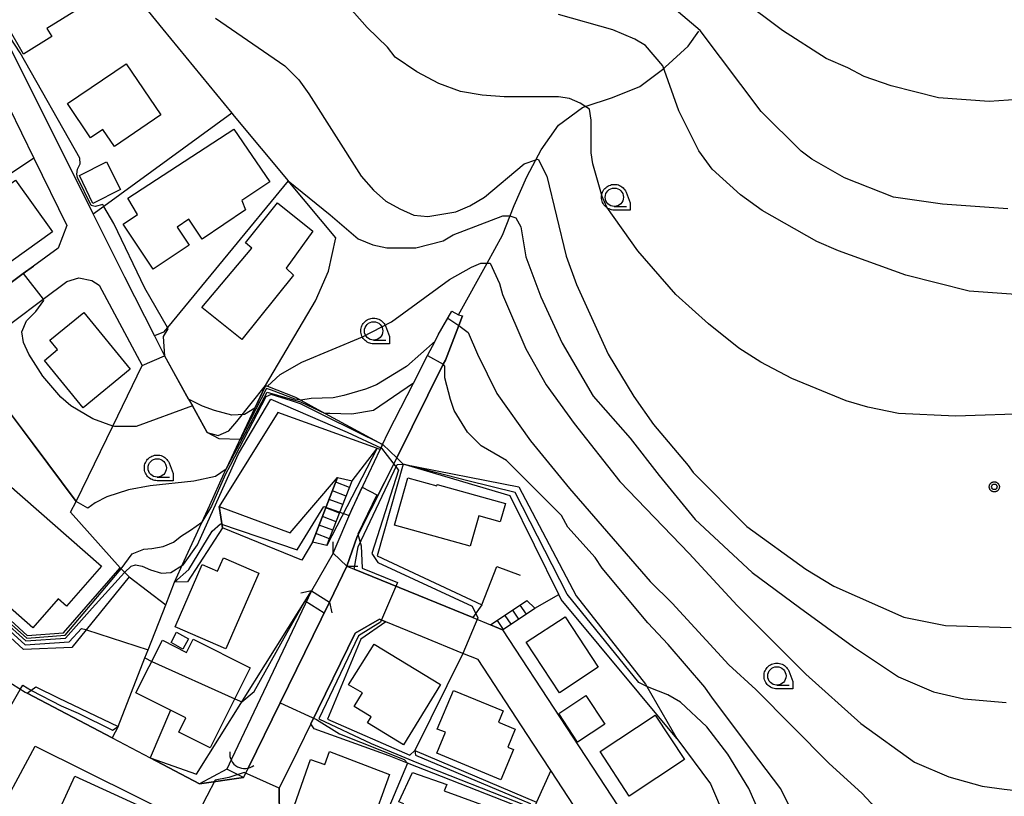
# Model space of a CAD drawing. Extents: x -8000 to -6000, y 93000 to 94500.
# Drawn here: x -7673 to -7539, y 93994 to 94100 of the extents above; entities that cross this region are included whole.
import ezdxf

# ---------------------------------------------------------------- set-up
doc = ezdxf.new("R2010")
doc.units = 0
for name, color, linetype in [('2101000', 7, 'Continuous'), ('2101001', 7, 'Continuous'), ('2203000', 5, 'Continuous'), ('2203990', 5, 'Continuous'), ('2214000', 3, 'Continuous'), ('2214110', 3, 'Continuous'), ('2214120', 3, 'Continuous'), ('2214990', 3, 'Continuous'), ('3001000', 4, 'Continuous'), ('3003000', 7, 'Continuous'), ('4219000', 1, 'Continuous'), ('4219990', 1, 'Continuous'), ('5101001', 4, 'Continuous'), ('5102000', 4, 'Continuous'), ('6110000', 1, 'Continuous'), ('6110110', 1, 'Continuous'), ('6110120', 1, 'Continuous'), ('6130000', 3, 'Continuous'), ('6140000', 3, 'Continuous'), ('6301000', 3, 'Continuous'), ('6331000', 3, 'Continuous'), ('7101000', 2, 'Continuous'), ('7101001', 8, 'Continuous'), ('7102000', 6, 'Continuous'), ('7102001', 8, 'Continuous'), ('7312000', 1, 'Continuous'), ('CLIP_BOX', 4, 'Continuous')]:
    doc.layers.add(name, color=color, linetype=linetype)

# ---------------------------------------------------------------- blocks, each defined once
blk = doc.blocks.new('421900')
at = {"layer": '4219990'}
blk.add_arc((-0.313, 0), 0.812, 292.6199, 67.3801, dxfattribs=at)
blk = doc.blocks.new('633100')
at = {"layer": '6331000'}
blk.add_lwpolyline([(0, -0.5), (0.67, -0.5)], dxfattribs=at)
blk.add_circle((0, 0), 0.5, dxfattribs=at)
at = {"layer": 'CLIP_BOX'}
blk.add_lwpolyline([(0.87, -0.3), (0.87, -0.7), (0, -0.7), (-0.074, -0.695), (-0.146, -0.684), (-0.216, -0.666), (-0.282, -0.64), (-0.35, -0.606), (-0.414, -0.564), (-0.469, -0.521), (-0.52, -0.469), (-0.568, -0.408), (-0.608, -0.35), (-0.64, -0.281), (-0.666, -0.214), (-0.686, -0.144), (-0.697, -0.071), (-0.699, 0.003), (-0.695, 0.075), (-0.684, 0.148), (-0.665, 0.216), (-0.64, 0.281), (-0.606, 0.349), (-0.565, 0.412), (-0.522, 0.467), (-0.467, 0.52), (-0.41, 0.568), (-0.349, 0.607), (-0.283, 0.641), (-0.215, 0.665), (-0.148, 0.684), (-0.072, 0.696), (0, 0.7), (0.074, 0.696), (0.147, 0.685), (0.219, 0.666), (0.283, 0.639), (0.355, 0.605), (0.416, 0.562), (0.472, 0.518), (0.525, 0.463), (0.57, 0.407), (0.609, 0.346), (0.646, 0.273)], close=True, dxfattribs=at)
blk = doc.blocks.new('731200')
at = {"layer": '7312000'}
blk.add_circle((0, 0), 0.15, dxfattribs=at)
at = {"layer": 'CLIP_BOX'}
blk.add_lwpolyline([(-0.209, -0.178), (-0.219, -0.166), (-0.237, -0.14), (-0.251, -0.113), (-0.258, -0.094), (-0.265, -0.075), (-0.269, -0.057), (-0.273, -0.031), (-0.275, -0.008), (-0.274, 0.024), (-0.27, 0.054), (-0.266, 0.071), (-0.261, 0.088), (-0.255, 0.104), (-0.246, 0.124), (-0.239, 0.136), (-0.228, 0.154), (-0.219, 0.166), (-0.202, 0.187), (-0.189, 0.199), (-0.169, 0.217), (-0.151, 0.23), (-0.135, 0.239), (-0.113, 0.251), (-0.101, 0.256), (-0.082, 0.262), (-0.056, 0.269), (-0.04, 0.272), (-0.016, 0.275), (0.004, 0.275), (0.022, 0.274), (0.042, 0.272), (0.065, 0.267), (0.079, 0.264), (0.108, 0.253), (0.121, 0.247), (0.143, 0.235), (0.16, 0.224), (0.18, 0.208), (0.194, 0.194), (0.206, 0.182), (0.222, 0.162), (0.233, 0.146), (0.249, 0.116), (0.257, 0.097), (0.264, 0.075), (0.269, 0.057), (0.273, 0.032), (0.275, 0.014), (0.275, -0.008), (0.274, -0.023), (0.271, -0.048), (0.267, -0.067), (0.261, -0.088), (0.249, -0.117), (0.23, -0.151), (0.219, -0.166), (0.204, -0.184), (0.189, -0.199), (0.172, -0.215), (0.154, -0.228), (0.136, -0.239), (0.124, -0.246), (0.107, -0.253), (0.09, -0.26), (0.071, -0.266), (0.044, -0.271), (0.028, -0.274), (0.009, -0.275), (-0.009, -0.275), (-0.024, -0.274), (-0.041, -0.272), (-0.063, -0.268), (-0.086, -0.261), (-0.101, -0.256), (-0.115, -0.25), (-0.133, -0.241), (-0.148, -0.231), (-0.17, -0.216), (-0.182, -0.206), (-0.197, -0.192)], close=True, dxfattribs=at)

msp = doc.modelspace()

# ---------------------------------------------------------------- linework, layer by layer
at = {"layer": '2101000', "flags": 128}
for points in [[(-7693.93, 94159.89), (-7697.14, 94157.71), (-7700.44, 94156.41), (-7700.81, 94156.27), (-7702.36, 94155.44), (-7706.65, 94153.15), (-7709.6, 94151.19), (-7700.93, 94139.38), (-7696.43, 94133.26), (-7690.54, 94124.96), (-7686.66, 94119.46), (-7684.08, 94115.55), (-7681.66, 94110.74), (-7677.64, 94102.43), (-7676.32, 94099.8), (-7663.21, 94073.64), (-7660.49, 94068.21), (-7658.93, 94065.13), (-7654.86, 94057.11), (-7653.47, 94054.37)], [(-7676.37, 94091.59), (-7671.29, 94081.27), (-7666.78, 94072.11), (-7667.98, 94069.04), (-7671.32, 94066.58), (-7672.71, 94065.56), (-7677.27, 94062.2)], [(-7698.16, 94038.14), (-7698.18, 94038.49), (-7698.04, 94041.34), (-7681.55, 94052.46), (-7679.8, 94053.64), (-7678.49, 94055.73), (-7669.99, 94062.09), (-7666.78, 94064.49), (-7665.15, 94064.99), (-7663.37, 94064.63), (-7662.4, 94063.97), (-7656.53, 94053.04)], [(-7698.16, 94038.14), (-7698.05, 94036.16), (-7696.06, 94031.37), (-7694.13, 94027.69), (-7692.24, 94024.92), (-7690.55, 94022.62), (-7688.15, 94020.05), (-7686.03, 94018.06), (-7683.51, 94016.09), (-7681.23, 94014.46), (-7679.02, 94012.81), (-7678.52, 94012.44), (-7672.47, 94008.63), (-7672.18, 94008.48), (-7660.61, 94002.39), (-7655.44, 93999.68), (-7648.7, 93996.13), (-7642.72, 93997), (-7642.06, 93998.35), (-7637.75, 94007.16), (-7631.05, 94020.87)], [(-7628.67, 94025.76), (-7627.69, 94025.36), (-7611.54, 94018.76), (-7609.11, 94017.76)], [(-7637.86, 93995.55), (-7637.84, 93991.39), (-7627.81, 93987.45), (-7625.65, 93986.6), (-7615.1, 93982.46), (-7613.52, 93981.84), (-7610.46, 93980.52), (-7596.6, 93974.57), (-7595.98, 93975.05), (-7592.9, 93977.43), (-7594.81, 93985.66), (-7595.78, 93989.81), (-7596.2, 93990.75), (-7600.92, 93997.96), (-7603.36, 94001.68), (-7610.8, 94013.05), (-7612.86, 94013.89), (-7618.37, 94016.14), (-7623.37, 94018.19), (-7624.2, 94018.53), (-7627.55, 94016.65), (-7633.57, 94004.32), (-7635.35, 94000.69), (-7637.86, 93995.55)], [(-7607.47, 94017.09), (-7591.8, 93993.16), (-7591.02, 93991.42), (-7590, 93987.02), (-7586.49, 93971.96), (-7585.26, 93966.92), (-7580.87, 93948.86), (-7573.48, 93918.46), (-7575.52, 93913.54), (-7576.28, 93911.7), (-7580.63, 93901.18), (-7582.63, 93896.36), (-7584.51, 93891.8), (-7583.6, 93889.28), (-7583.36, 93888.59), (-7573.75, 93884.43), (-7564.68, 93880.83), (-7567.04, 93874.36), (-7568.37, 93870.72), (-7566.87, 93866.63), (-7559.42, 93860.32), (-7556.51, 93862.39), (-7540.49, 93873.81)], [(-7685.51, 93974.74), (-7678.1, 93988.35), (-7677.09, 93990.21), (-7671.07, 94001.26), (-7650.35, 93991), (-7647.64, 93986.08), (-7654.55, 93977.99)]]:
    msp.add_lwpolyline(points, dxfattribs=at)
at = {"layer": '2101001', "flags": 128}
for points in [[(-7656.53, 94053.04), (-7653.47, 94054.37)], [(-7631.05, 94020.87), (-7628.67, 94025.76)], [(-7607.47, 94017.09), (-7609.11, 94017.76)]]:
    msp.add_lwpolyline(points, dxfattribs=at)
at = {"layer": '2203000', "flags": 128}
for points in [[(-7628.67, 94025.76), (-7630.52, 94027.55)], [(-7633.47, 94022.42), (-7631.05, 94020.87)]]:
    msp.add_lwpolyline(points, dxfattribs=at)
at = {"layer": '2203990', "flags": 128}
for points in [[(-7630.52, 94027.55), (-7630.54, 94029.05)], [(-7628.67, 94025.76), (-7627.17, 94025.78)], [(-7633.47, 94022.42), (-7634.94, 94022.1)], [(-7631.05, 94020.87), (-7630.73, 94019.4)]]:
    msp.add_lwpolyline(points, dxfattribs=at)
at = {"layer": '2214000', "flags": 128}
for points in [[(-7633.35, 94029.01), (-7629.92, 94037.83)], [(-7631.4, 94028.55), (-7627.96, 94037.38)], [(-7609.11, 94017.76), (-7604.19, 94021.08)], [(-7607.47, 94017.09), (-7603.07, 94020.06)]]:
    msp.add_lwpolyline(points, dxfattribs=at)
at = {"layer": '2214110', "flags": 128}
for points in [[(-7629.92, 94037.83), (-7627.96, 94037.38)], [(-7603.07, 94020.06), (-7604.19, 94021.08)]]:
    msp.add_lwpolyline(points, dxfattribs=at)
at = {"layer": '2214120', "flags": 128}
for points in [[(-7631.4, 94028.55), (-7633.35, 94029.01)], [(-7609.11, 94017.76), (-7607.47, 94017.09)]]:
    msp.add_lwpolyline(points, dxfattribs=at)
at = {"layer": '2214990', "flags": 128}
for points in [[(-7628.77, 94035.29), (-7630.63, 94036.02)], [(-7628.32, 94036.46), (-7630.17, 94037.18)], [(-7629.23, 94034.13), (-7631.08, 94034.85)], [(-7629.68, 94032.97), (-7631.53, 94033.69)], [(-7630.13, 94031.8), (-7631.98, 94032.52)], [(-7630.59, 94030.64), (-7632.44, 94031.36)], [(-7631.04, 94029.47), (-7632.89, 94030.19)], [(-7605.1, 94020.47), (-7604.27, 94019.25)], [(-7607.17, 94019.07), (-7606.34, 94017.85)], [(-7606.13, 94019.77), (-7605.31, 94018.55)], [(-7608.2, 94018.37), (-7607.38, 94017.15)]]:
    msp.add_lwpolyline(points, dxfattribs=at)
at = {"layer": '3001000', "flags": 128}
for points in [[(-7665.46, 94112.78), (-7660.37, 94104.58), (-7669.49, 94098.92), (-7668.81, 94097.81), (-7672.67, 94095.43), (-7676.97, 94102.89), (-7674.55, 94104.35), (-7675.8, 94106.36)], [(-7654, 94087.14), (-7660.31, 94082.86), (-7661.86, 94085.15), (-7663.54, 94084.01), (-7666.71, 94088.7), (-7658.72, 94094.11)], [(-7639.14, 94078.06), (-7642.94, 94075.51), (-7642.45, 94074.24), (-7648.38, 94070.26), (-7650.19, 94072.95), (-7651.76, 94071.9), (-7650.11, 94069.43), (-7655.01, 94066.15), (-7659.12, 94072.28), (-7657.14, 94073.61), (-7658.48, 94075.82), (-7644.05, 94085.2)], [(-7679.7, 94063.4), (-7684.72, 94070.4), (-7673.77, 94078.25), (-7668.75, 94071.24)], [(-7642.95, 94056.61), (-7648.41, 94060.94), (-7641.6, 94069.01), (-7642.44, 94069.76), (-7638.11, 94075.19), (-7633.29, 94071.35), (-7636.92, 94066.32), (-7635.93, 94065.37)], [(-7664.54, 94047.31), (-7669.83, 94053.76), (-7668.03, 94055.24), (-7669.07, 94056.51), (-7664.47, 94060.28), (-7658.14, 94052.56)], [(-7611.87, 94028.46), (-7622.17, 94031.36), (-7620.36, 94037.79), (-7616.44, 94036.69), (-7616.38, 94036.89), (-7607.09, 94034.27), (-7607.79, 94031.79), (-7610.7, 94032.61)], [(-7675.03, 94037.13), (-7662.05, 94025.75), (-7666.83, 94020.3), (-7667.97, 94021.3), (-7671.42, 94017.37), (-7683.25, 94027.74)], [(-7640.66, 94024.83), (-7645.12, 94014.52), (-7652.04, 94017.51), (-7648.38, 94025.99), (-7646.26, 94025.07), (-7645.47, 94026.9)], [(-7598.97, 94018.88), (-7594.44, 94012.01), (-7599.72, 94008.54), (-7604.24, 94015.41)], [(-7650.98, 94014.48), (-7652.59, 94015.36), (-7651.83, 94016.77), (-7650.21, 94015.89)], [(-7647.28, 94001.05), (-7651.54, 94003.19), (-7650.57, 94005.12), (-7652.66, 94006.17), (-7657.37, 94008.53), (-7653.78, 94015.68), (-7650.49, 94014.03), (-7649.58, 94015.83), (-7641.82, 94011.94)], [(-7625.86, 94004.43), (-7625.36, 94005.26), (-7627.66, 94006.66), (-7626.53, 94008.52), (-7628.43, 94009.63), (-7624.97, 94015.16), (-7615.94, 94009.68), (-7620.95, 94001.44)], [(-7606, 94000.84), (-7607.7, 93996.69), (-7616.44, 94000.3), (-7615.26, 94003.16), (-7616.38, 94003.57), (-7614.17, 94008.84), (-7607.4, 94006.06), (-7608.03, 94004.52), (-7605.77, 94003.59), (-7606.77, 94001.16)], [(-7594.2, 94000.54), (-7586.69, 94005.49), (-7582.7, 93999.45), (-7590.22, 93994.49)], [(-7627.14, 93990.98), (-7627.51, 93990.35), (-7635.8, 93993.27), (-7633.62, 93999.47), (-7631.68, 93998.78), (-7631.05, 94000.56), (-7622.88, 93997.4), (-7625.45, 93990.27)], [(-7653.9, 93991.82), (-7657.62, 93983.68), (-7669.4, 93989.07), (-7665.67, 93997.21)], [(-7620.89, 93993.45), (-7621.6, 93993.68), (-7619.75, 93997.71), (-7615.07, 93996.04), (-7615.43, 93995.2), (-7608.83, 93992.78), (-7611.46, 93986.37), (-7613.06, 93987.03), (-7613.6, 93986.39), (-7622.32, 93989.98)]]:
    msp.add_lwpolyline(points, close=True, dxfattribs=at)
at = {"layer": '3003000', "flags": 128}
for points in [[(-7659.49, 94077.02), (-7663.25, 94075.1), (-7665.05, 94078.9), (-7661.4, 94080.76)], [(-7596.13, 94008.17), (-7593.56, 94004.25), (-7597.26, 94001.82), (-7599.83, 94005.74)]]:
    msp.add_lwpolyline(points, close=True, dxfattribs=at)
at = {"layer": '5101001', "flags": 128}
for points in [[(-7623.81, 94042.33), (-7623.04, 94043.95), (-7619.61, 94050.64), (-7617.68, 94054.4), (-7616.65, 94056.39), (-7616.23, 94057.21), (-7614.38, 94060.43)], [(-7614.38, 94060.43), (-7613.49, 94059.95), (-7612.92, 94059.82)], [(-7621.88, 94040.49), (-7615.55, 94053.23), (-7615.26, 94053.8), (-7613.43, 94058.5), (-7612.92, 94059.82)], [(-7630.52, 94027.55), (-7628.01, 94033.45), (-7624.14, 94041.63), (-7623.81, 94042.33)], [(-7628.67, 94025.76), (-7627.24, 94029.78), (-7623.53, 94037.16), (-7621.88, 94040.49)], [(-7630.52, 94027.55), (-7633.47, 94022.42)], [(-7628.67, 94025.76), (-7631.05, 94020.87)], [(-7633.47, 94022.42), (-7644.38, 93999.49)], [(-7631.05, 94020.87), (-7637.75, 94007.16), (-7642.06, 93998.35)], [(-7644.38, 93999.49), (-7645.02, 93998.14)], [(-7642.72, 93997), (-7645.02, 93998.14)], [(-7642.06, 93998.35), (-7642.72, 93997)]]:
    msp.add_lwpolyline(points, dxfattribs=at)
at = {"layer": '5102000', "flags": 128}
msp.add_lwpolyline([(-7613.49, 94059.95), (-7609.55, 94066.96), (-7607.48, 94070.81), (-7605.91, 94074.82), (-7604.15, 94078.73), (-7602.96, 94081.02), (-7602.24, 94082.41), (-7599.87, 94085.77), (-7596.61, 94088.17), (-7596.21, 94088.3), (-7592.49, 94089.51), (-7588.78, 94091.03), (-7585.52, 94093.48), (-7585.32, 94093.63), (-7582.2, 94096.51), (-7580.74, 94098.55)], dxfattribs=at)
at = {"layer": '6110000', "flags": 128}
for points in [[(-7700.44, 94156.41), (-7699, 94154.7), (-7692.29, 94146.75), (-7691.56, 94145.88), (-7677.59, 94129.35), (-7662.48, 94109.6), (-7653.69, 94098.79), (-7644.3, 94087.37), (-7643.99, 94086.99), (-7636.65, 94078.19)], [(-7681.49, 94059.03), (-7677.27, 94062.2), (-7672.71, 94065.56), (-7671.32, 94066.58)], [(-7658.93, 94065.13), (-7654.86, 94057.11), (-7653.47, 94054.37)], [(-7630.52, 94027.55), (-7628.01, 94033.45), (-7624.14, 94041.63), (-7623.81, 94042.33), (-7623.04, 94043.95), (-7619.61, 94050.64), (-7617.68, 94054.4), (-7616.65, 94056.39), (-7616.23, 94057.21), (-7614.38, 94060.43)], [(-7612.92, 94059.82), (-7613.43, 94058.5), (-7615.26, 94053.8), (-7615.55, 94053.23), (-7621.88, 94040.49), (-7623.53, 94037.16), (-7627.24, 94029.78), (-7628.67, 94025.76)], [(-7679.8, 94053.64), (-7678.82, 94052.33), (-7675.05, 94047.3), (-7671.37, 94042.39), (-7665.5, 94034.57)], [(-7653.47, 94054.37), (-7650.21, 94048.49), (-7649.69, 94047.55), (-7647.69, 94043.93)], [(-7610.28, 94020.52), (-7608.25, 94025.71), (-7605.08, 94024.53)], [(-7659.8, 94003.94), (-7656.14, 94013.28), (-7655.71, 94014.38), (-7653.32, 94020.5), (-7652.12, 94023.57)], [(-7603.07, 94020.06), (-7599.83, 94021.89)], [(-7631.05, 94020.87), (-7637.75, 94007.16), (-7642.06, 93998.35)], [(-7618.37, 94016.14), (-7623.37, 94018.19)], [(-7612.86, 94013.89), (-7619.43, 94000.7)], [(-7603.36, 94001.68), (-7610.8, 94013.05), (-7612.86, 94013.89)], [(-7652.66, 94006.17), (-7655.44, 93999.68)], [(-7635.35, 94000.69), (-7637.86, 93995.55), (-7637.84, 93991.39), (-7627.81, 93987.45), (-7625.65, 93986.6), (-7615.1, 93982.46)], [(-7620.42, 93998.98), (-7625.65, 93986.6)], [(-7600.92, 93997.96), (-7602.84, 93993.66)], [(-7642.72, 93997), (-7648.7, 93996.13)]]:
    msp.add_lwpolyline(points, dxfattribs=at)
at = {"layer": '6110110', "flags": 128}
for points in [[(-7652.12, 94023.57), (-7650.79, 94026.49), (-7647.33, 94034.06), (-7645.36, 94038.39), (-7645.09, 94038.97), (-7639.76, 94050.36), (-7639.47, 94050.24), (-7635.65, 94048.73), (-7634.93, 94048.34), (-7631.6, 94046.54), (-7623.81, 94042.33)], [(-7631.4, 94028.55), (-7627.96, 94037.38), (-7624.6, 94041.74)], [(-7620.99, 94039.62), (-7624.55, 94027.17), (-7610.28, 94020.52)], [(-7620.99, 94039.62), (-7605.28, 94036.56), (-7597.44, 94021.74), (-7588.03, 94009.73), (-7587.83, 94009.39), (-7583.75, 94002.33)], [(-7646.03, 94033.86), (-7636.39, 94030.29), (-7629.92, 94037.83)], [(-7690.55, 94022.62), (-7687.39, 94025.81), (-7684.97, 94028.04), (-7672.18, 94016.33), (-7667.24, 94016.71), (-7659.53, 94025.52)], [(-7655.44, 93999.68), (-7649.14, 93997.47), (-7633.47, 94022.42)], [(-7623.37, 94018.19), (-7626.76, 94015.81), (-7631.32, 94004.96), (-7620.1, 94000.03), (-7619.43, 94000.7), (-7602.84, 93993.66), (-7607.98, 93980.65), (-7596.48, 93975.29), (-7595.98, 93975.05)], [(-7671, 94009.33), (-7667.97, 94007.87), (-7659.8, 94003.94)]]:
    msp.add_lwpolyline(points, dxfattribs=at)
at = {"layer": '6110120', "flags": 128}
for points in [[(-7623.81, 94042.33), (-7624.14, 94041.63), (-7638.08, 94046.68), (-7646.03, 94033.86), (-7645.59, 94030.98), (-7650.34, 94023.61), (-7652.12, 94023.57)], [(-7624.6, 94041.74), (-7631.4, 94028.55)], [(-7610.28, 94020.52), (-7611.54, 94018.76), (-7627.69, 94025.36), (-7627.14, 94028.41), (-7621.8, 94039.58), (-7620.99, 94039.62)], [(-7583.75, 94002.33), (-7599.5, 94021.22), (-7599.83, 94021.89), (-7606.46, 94035.33), (-7620.99, 94039.62)], [(-7629.92, 94037.83), (-7633.35, 94029.01), (-7634.79, 94026.56), (-7645.59, 94030.98), (-7646.03, 94033.86)], [(-7659.53, 94025.52), (-7658.3, 94024.3), (-7666.12, 94014.69), (-7672.68, 94014.44), (-7684.9, 94025.67), (-7686.81, 94023.89), (-7690.55, 94022.62)], [(-7633.47, 94022.42), (-7644.38, 93999.49), (-7645.02, 93998.14), (-7648.7, 93996.13), (-7655.44, 93999.68)], [(-7595.98, 93975.05), (-7596.6, 93974.57), (-7610.46, 93980.52), (-7605.01, 93992.93), (-7620.42, 93998.98), (-7622.89, 93999.95), (-7633.13, 94003.63), (-7633.57, 94004.32), (-7627.55, 94016.65), (-7624.2, 94018.53), (-7623.37, 94018.19)], [(-7659.8, 94003.94), (-7660.61, 94002.39), (-7672.18, 94008.48), (-7671, 94009.33)]]:
    msp.add_lwpolyline(points, dxfattribs=at)
at = {"layer": '6130000', "flags": 128}
msp.add_lwpolyline([(-7665.5, 94034.57), (-7660.52, 94044.82), (-7656.53, 94053.04)], dxfattribs=at)
at = {"layer": '6140000', "flags": 128}
for points in [[(-7644.3, 94087.37), (-7661.74, 94074.71), (-7663.21, 94073.64)], [(-7671.29, 94081.27), (-7687.96, 94070.13)], [(-7636.65, 94078.19), (-7653.09, 94058.21), (-7653.6, 94057.6), (-7654.86, 94057.11)]]:
    msp.add_lwpolyline(points, dxfattribs=at)
at = {"layer": '6301000', "flags": 128}
for points in [[(-7647.69, 94043.93), (-7646.16, 94043.54), (-7644.71, 94044.15), (-7643.64, 94045.46), (-7639.76, 94050.36), (-7632.95, 94061.84), (-7631.17, 94065.9), (-7630.16, 94070.44), (-7636.65, 94078.19)], [(-7659.53, 94025.52), (-7666.27, 94033.1), (-7665.5, 94034.57)], [(-7658.3, 94024.3), (-7653.32, 94020.5)], [(-7583.75, 94002.33), (-7579.18, 93996.13), (-7575.18, 93986.82), (-7574.39, 93982.62)]]:
    msp.add_lwpolyline(points, dxfattribs=at)
at = {"layer": '7101000', "flags": 128}
for points in [[(-7646.53, 94100.3), (-7637.11, 94093.84), (-7635.21, 94091.94), (-7633.83, 94090.03), (-7626.73, 94078.83), (-7625.05, 94076.91), (-7623.36, 94075.43), (-7621.45, 94074.37), (-7619.55, 94073.52), (-7617.64, 94073.31), (-7613.83, 94073.95), (-7611.93, 94074.79), (-7609.91, 94075.96), (-7604.52, 94080.51), (-7602.96, 94081.02), (-7602.61, 94081.14), (-7601.45, 94078.82), (-7598.8, 94067.91), (-7597.43, 94064.1), (-7593.09, 94054.58), (-7589.59, 94048.86), (-7586.95, 94045.05), (-7582.19, 94039.45), (-7581.55, 94038.49), (-7574.21, 94031.15), (-7566.21, 94025.37), (-7562.4, 94023.04), (-7552.87, 94018.81), (-7547.19, 94017.67), (-7538.27, 94017.43)], [(-7620.99, 94039.62), (-7621.88, 94040.49)], [(-7659.39, 94025.41), (-7657.88, 94027.43), (-7656.29, 94028.08), (-7655.19, 94028.17), (-7653.66, 94028.45), (-7652.25, 94029.03), (-7651.17, 94029.89), (-7649.95, 94030.67), (-7648.39, 94031.76)], [(-7537.84, 93942.18), (-7539.75, 93942.29), (-7543.56, 93941.23), (-7547.37, 93941.34), (-7551.18, 93942.61), (-7553.08, 93943.98), (-7556.36, 93947.26), (-7557.74, 93948.96), (-7559.64, 93952.77), (-7562.08, 93958.48), (-7563.35, 93962.29), (-7568, 93980.5), (-7571.07, 93988.96), (-7573.94, 93995.52), (-7576.79, 94000.18), (-7579.65, 94003.89), (-7583.24, 94007.27), (-7585, 94008.24), (-7587.52, 94009.24), (-7587.83, 94009.39)]]:
    msp.add_lwpolyline(points, dxfattribs=at)
at = {"layer": '7101001', "flags": 128}
for points in [[(-7621.88, 94040.49), (-7623.75, 94042.3), (-7623.81, 94042.33), (-7631.44, 94046.09), (-7634.99, 94047.85), (-7636.18, 94048.24), (-7638.99, 94049.13), (-7639.7, 94048.78), (-7644.55, 94039.47), (-7645.23, 94038.19), (-7647.07, 94033.93), (-7648.39, 94031.76)], [(-7587.83, 94009.39), (-7588.94, 94009.93), (-7598.69, 94021.97), (-7605.76, 94035.8), (-7612.21, 94037.36), (-7620.99, 94039.62)], [(-7685.56, 94027.55), (-7685.1, 94027.39), (-7672.24, 94015.95), (-7667, 94016.37), (-7659.65, 94025.06), (-7659.39, 94025.41)]]:
    msp.add_lwpolyline(points, dxfattribs=at)
at = {"layer": '7102000', "flags": 128}
for points in [[(-7535.98, 94089.35), (-7541.23, 94088.98), (-7548.14, 94089.47), (-7554.56, 94091.09), (-7558.27, 94092.36), (-7560.49, 94093.53), (-7563.45, 94094.8), (-7569.38, 94098.61), (-7580.71, 94107.16), (-7588.41, 94113.71), (-7594.15, 94119.46), (-7598.06, 94123.79), (-7600.6, 94126.23), (-7608.43, 94134.7), (-7617.11, 94143.59), (-7619.97, 94146.23), (-7621.24, 94147.71), (-7636.48, 94159.54), (-7642.46, 94164.38), (-7648.33, 94170.26), (-7654.79, 94177.24), (-7657.33, 94180.2), (-7661.67, 94186.72)], [(-7535.09, 94046.53), (-7545.82, 94046.15), (-7553.59, 94046.52), (-7557.74, 94047.38), (-7560.7, 94048.23), (-7568.11, 94051.3), (-7572.34, 94053.52), (-7575.31, 94055.43), (-7579.43, 94058.71), (-7583.88, 94062.73), (-7589.07, 94068.66), (-7593.3, 94074.58), (-7593.93, 94076.06), (-7595.2, 94080.51), (-7595.42, 94081.99), (-7595.42, 94086.44), (-7595.63, 94087.92), (-7596.9, 94088.76), (-7598.38, 94089.4), (-7599.86, 94089.61), (-7607.27, 94089.61), (-7610.23, 94089.82), (-7613.2, 94090.35), (-7616.16, 94091.41), (-7619.12, 94093), (-7622.09, 94095.01), (-7623.14, 94096.38), (-7625.9, 94099.03), (-7641.35, 94116.6)], [(-7538.69, 94074.37), (-7547.58, 94075.01), (-7554.25, 94075.96), (-7560.91, 94078.6), (-7565.36, 94081.14), (-7566.84, 94082.2), (-7572.26, 94087.63), (-7580.59, 94098.61), (-7586.74, 94103.88)], [(-7535.09, 94062.52), (-7543.98, 94063.15), (-7552.57, 94065.35), (-7561.76, 94068.66), (-7564.72, 94069.93), (-7572.13, 94074.16), (-7575.1, 94076.28), (-7578.94, 94079.75), (-7580.74, 94082.27), (-7583.46, 94087.71), (-7585.65, 94093.84), (-7588.01, 94096.6), (-7589.49, 94097.44), (-7592.45, 94098.71), (-7599.86, 94100.83)], [(-7664.99, 94081.26), (-7673.11, 94095.61), (-7675.84, 94099.75), (-7676.32, 94099.8)], [(-7661.9, 94074.98), (-7662.91, 94074.67), (-7663.46, 94074.81), (-7665.32, 94078.64), (-7665.43, 94079.1), (-7665.34, 94079.78), (-7664.98, 94080.5), (-7664.99, 94081.26)], [(-7636.65, 94078.19), (-7630.95, 94073.57), (-7627.13, 94070.29), (-7625.15, 94069.48), (-7623.24, 94069.07), (-7619.29, 94069.07), (-7615.54, 94070.02), (-7614.18, 94070.84), (-7607.43, 94073.43), (-7606.47, 94073.43), (-7605.65, 94073.16), (-7604.97, 94071.93), (-7604.29, 94067.84), (-7602.25, 94062.39), (-7599.38, 94056.11), (-7595.16, 94048.89), (-7590.11, 94043.16), (-7586.16, 94038.11), (-7581.25, 94032.12), (-7573.48, 94024.89), (-7567.07, 94020.12), (-7559.7, 94014.8), (-7553.57, 94010.71), (-7548.8, 94008.66), (-7544.7, 94007.71), (-7538.94, 94007.23)], [(-7653.45, 94054.33), (-7653.62, 94057.01), (-7653, 94058.05), (-7653.09, 94058.21), (-7656.16, 94063.58), (-7660.4, 94072.36), (-7661.74, 94074.71), (-7661.9, 94074.98)], [(-7639.47, 94050.24), (-7637.75, 94051.83), (-7634.79, 94053.52), (-7626.53, 94056.96), (-7622.61, 94059.02), (-7614.68, 94064.74), (-7611.71, 94066.43), (-7610.44, 94066.96), (-7609.17, 94066.96), (-7607.9, 94064.21), (-7607.48, 94062.73), (-7604.31, 94055.32), (-7601.52, 94050.45), (-7597.74, 94045.16), (-7591.53, 94037.26), (-7582.08, 94027.49), (-7575.52, 94020.4), (-7566.21, 94011.08), (-7558.72, 94004.34), (-7551.39, 93999.11), (-7546.73, 93997.11), (-7542.18, 93995.84), (-7539.22, 93995.42), (-7533.4, 93994.78)], [(-7649.69, 94047.55), (-7657.33, 94044.74), (-7660.29, 94044.74), (-7660.52, 94044.82), (-7663.25, 94045.8), (-7666.22, 94047.59), (-7667.59, 94048.76), (-7670.03, 94051.62), (-7671.93, 94054.58), (-7672.67, 94056.17), (-7672.89, 94057.65), (-7672.25, 94059.13), (-7670.98, 94060.4), (-7669.92, 94061.88), (-7669.99, 94062.09)], [(-7613.43, 94058.5), (-7612.14, 94057.54), (-7610.87, 94054.58), (-7608.26, 94049.25), (-7603.67, 94042.83), (-7598.34, 94036.34), (-7587.37, 94023.68), (-7584.41, 94020.71), (-7576.68, 94012.35), (-7572.98, 94008.97), (-7563.03, 93998.91), (-7558.59, 93994.89), (-7557.32, 93993.51), (-7554.35, 93991.08), (-7548.53, 93987.06)], [(-7616.65, 94056.39), (-7620.53, 94052.92), (-7624.63, 94050.45), (-7626.11, 94049.82), (-7629.07, 94048.97), (-7630.55, 94048.65), (-7633.52, 94048.55), (-7634.93, 94048.34)], [(-7566.56, 93989.35), (-7569.61, 93995.46), (-7573.61, 94000.71), (-7574.51, 94001.96), (-7578.9, 94007.8), (-7579.96, 94009.28), (-7584.94, 94015.1), (-7587.69, 94018.07), (-7593.93, 94025.48), (-7594.89, 94026.96), (-7598.59, 94031.08), (-7599.44, 94032.67), (-7606.92, 94040.15), (-7610.37, 94042.13), (-7612.24, 94044), (-7614.04, 94046.96), (-7614.57, 94048.44), (-7615.31, 94051.4), (-7615.31, 94052.99), (-7615.55, 94053.23)], [(-7619.61, 94050.64), (-7625.05, 94046.96), (-7628.01, 94046.43), (-7630.98, 94046.54), (-7631.6, 94046.54)], [(-7641.2, 94047.27), (-7642.61, 94046.38), (-7644.31, 94046.28), (-7646.69, 94046.94), (-7648.32, 94047.51), (-7650.21, 94048.49)], [(-7643.2, 94043), (-7646.04, 94043.09), (-7647.69, 94043.93)], [(-7645.09, 94038.97), (-7646.53, 94037.96), (-7649.5, 94037.33), (-7655.42, 94036.69), (-7658.39, 94036.16), (-7661.35, 94035.21), (-7662.94, 94034.37), (-7663.92, 94033.66)], [(-7658.93, 94024.92), (-7658.02, 94025.76), (-7657.44, 94025.92), (-7656.53, 94025.78), (-7655.38, 94025.26), (-7653.89, 94024.82), (-7652.64, 94024.91), (-7651.03, 94025.9)], [(-7664.11, 94017.1), (-7655.71, 94014.38)], [(-7656.14, 94013.28), (-7655.22, 94012.8)], [(-7673.11, 94008.99), (-7672.77, 94009.58), (-7671.6, 94008.83)], [(-7643.93, 94007.73), (-7642.96, 94007.31)]]:
    msp.add_lwpolyline(points, dxfattribs=at)
at = {"layer": '7102001', "flags": 128}
for points in [[(-7699, 94154.7), (-7692.29, 94146.75), (-7691.56, 94145.88), (-7677.59, 94129.35), (-7662.48, 94109.6), (-7653.69, 94098.79), (-7644.3, 94087.37), (-7643.99, 94086.99), (-7636.65, 94078.19)], [(-7725.55, 94145.11), (-7723.38, 94141.74), (-7724.13, 94141.21), (-7723.5, 94139.87), (-7714.79, 94121.43), (-7714.45, 94120.71), (-7708.83, 94109.44), (-7707.94, 94107.66), (-7702.46, 94096.66), (-7702.26, 94096.26), (-7696.57, 94084.91), (-7694.6, 94081.52), (-7694.41, 94081.2), (-7694.14, 94080.74), (-7687.96, 94070.13), (-7681.49, 94059.03), (-7677.27, 94062.2), (-7672.71, 94065.56), (-7669.99, 94062.09)], [(-7616.65, 94056.39), (-7616.23, 94057.21), (-7614.92, 94059.49), (-7613.43, 94058.5)], [(-7650.21, 94048.49), (-7653.45, 94054.33)], [(-7619.61, 94050.64), (-7617.68, 94054.4), (-7615.55, 94053.23)], [(-7663.92, 94033.66), (-7665.5, 94034.57), (-7671.37, 94042.39), (-7678.82, 94052.33)], [(-7645.09, 94038.97), (-7639.53, 94049.44), (-7634.98, 94048.13), (-7631.6, 94046.54)], [(-7634.93, 94048.34), (-7635.7, 94048.5), (-7638.94, 94049.72), (-7639.59, 94049.91), (-7643.2, 94043)], [(-7639.47, 94050.24), (-7639.78, 94050.22), (-7641.2, 94047.27)], [(-7651.03, 94025.9), (-7650.9, 94025.98), (-7649, 94028.67), (-7645.97, 94035.44), (-7643.43, 94041.03), (-7639.03, 94048.5), (-7628.63, 94043.97), (-7623.96, 94041.8), (-7621.65, 94038.83), (-7625.28, 94027.5), (-7624.43, 94026.27), (-7611.6, 94020.33), (-7610.84, 94018.72), (-7612.86, 94013.89), (-7619.43, 94000.7), (-7619.34, 94000.04), (-7603.72, 93993.48), (-7608.29, 93980.78), (-7606.26, 93979.37), (-7597.06, 93975.26), (-7596.48, 93975.29)], [(-7647.69, 94043.93), (-7649.69, 94047.55)], [(-7703.72, 94039.15), (-7703.44, 94039.13), (-7703.07, 94038.05), (-7702.64, 94036.76), (-7702.58, 94036.59), (-7701.82, 94034.59), (-7700.45, 94030.46), (-7699.24, 94030.95), (-7696, 94032.38), (-7692.64, 94026.88), (-7691.62, 94026.11), (-7690.27, 94025.01), (-7688.32, 94024.03), (-7684.92, 94026.87), (-7672.38, 94015.61), (-7666.98, 94015.97), (-7663.35, 94020.07), (-7658.93, 94024.92)], [(-7655.71, 94014.38), (-7653.32, 94020.5), (-7652.12, 94023.57), (-7650.16, 94025.31), (-7647, 94030.52), (-7645.88, 94031.54), (-7635.41, 94028), (-7631.82, 94033.89), (-7628.34, 94032.67), (-7626.57, 94036.5), (-7624.6, 94035.45), (-7627.19, 94030.1), (-7626.72, 94028.54), (-7626.6, 94025.49), (-7621.79, 94023.56), (-7624.1, 94018.13), (-7627.08, 94016.29), (-7632.46, 94005.01), (-7625.35, 94001.62), (-7619.12, 93999.04), (-7604.4, 93993.24), (-7609.64, 93980.73), (-7597.96, 93975.35), (-7600.1, 93969.55)], [(-7688.44, 94023.33), (-7684.83, 94026.32), (-7672.45, 94015.07), (-7666.44, 94015.45), (-7664.77, 94017.26), (-7664.2, 94017.13), (-7664.11, 94017.1)], [(-7642.96, 94007.31), (-7641.26, 94008.69), (-7636.77, 94016.72), (-7634.32, 94021.06), (-7631.77, 94019.41), (-7637.75, 94007.16), (-7632.81, 94004.9), (-7629.65, 94002.96), (-7620.87, 93999.47), (-7620.42, 93998.98), (-7625.65, 93986.6), (-7615.1, 93982.46), (-7617.29, 93976.87), (-7619.42, 93977.71), (-7624.98, 93963.35), (-7613.89, 93959.24), (-7610.2, 93956.76), (-7607.09, 93955.44), (-7607.19, 93954.89), (-7612.62, 93941.7), (-7606.87, 93939.3)], [(-7671.6, 94008.83), (-7667.55, 94006.75), (-7665.23, 94005.75), (-7660.56, 94003.47), (-7659.8, 94003.94), (-7656.14, 94013.28)], [(-7655.22, 94012.8), (-7643.93, 94007.73)], [(-7676.95, 94002.43), (-7673.11, 94008.99)], [(-7637.84, 93991.39), (-7637.86, 93995.55), (-7642.66, 93997.7), (-7644.73, 93996.99), (-7646.58, 93996.66), (-7649.97, 93990.1)]]:
    msp.add_lwpolyline(points, dxfattribs=at)

# ---------------------------------------------------------------- block references
at = {"layer": '4219000', "xscale": 2.5, "yscale": 2.5, "zscale": 2.5, "rotation": 240.9231364694587}
msp.add_blockref('421900', (-7642.96, 93999.57), dxfattribs=at)
at = {"layer": '6331000', "xscale": 2.5, "yscale": 2.5, "zscale": 2.5}
for p in [(-7592.26, 94075.95), (-7625.02, 94057.76), (-7654.48, 94039.13), (-7570.14, 94010.83)]:
    msp.add_blockref('633100', p, dxfattribs=at)
at = {"layer": '7312000', "xscale": 2.5, "yscale": 2.5, "zscale": 2.5}
msp.add_blockref('731200', (-7540.54, 94036.55, 71.5), dxfattribs=at)

doc.saveas('drawing.dxf')
